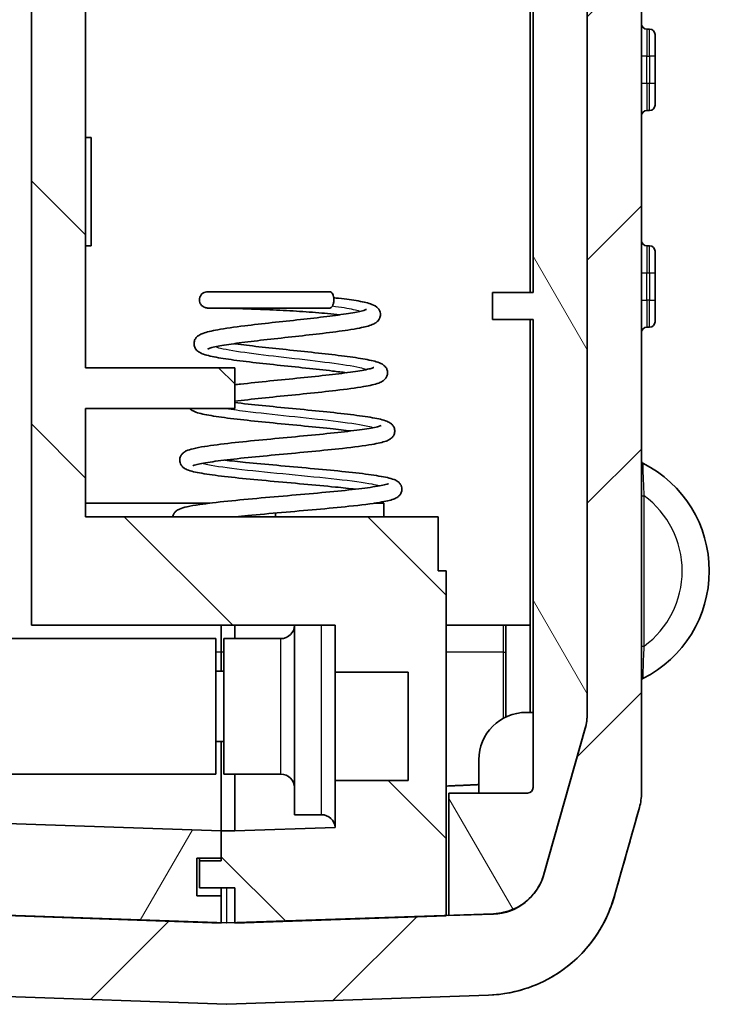
# Model space of a CAD drawing. Units: millimetres. Extents: x 0 to 5875, y 0 to 562.
# Drawn here: x 1304 to 1330, y 248 to 285 of the extents above; entities that cross this region are included whole.
import ezdxf

# ---------------------------------------------------------------- set-up
doc = ezdxf.new("R2010")
doc.units = ezdxf.units.MM
doc.header["$LTSCALE"] = 2
for name, color, linetype, lineweight in [('Hatch (ISO)', 1, 'Continuous', 18), ('Visible (ISO)', 7, 'Continuous', 35), ('Visible Narrow (ISO)', 7, 'Continuous', 25)]:
    doc.layers.add(name, color=color, linetype=linetype, lineweight=lineweight)

msp = doc.modelspace()

# ---------------------------------------------------------------- hatches: boundary and pattern name
at = {"layer": 'Hatch (ISO)'}
h = msp.add_hatch(dxfattribs=at)
h.set_pattern_fill('ANSI31', color=256, scale=50.8, style=0)
h.set_pattern_definition([(45, (773, -16), (-4.49013, 4.49013), [])])
edge = h.paths.add_edge_path()
edge.add_spline(control_points=[(1290.0959, 408.1555), (1290.0959, 408.2474), (1290.1023, 408.3392), (1290.1275, 408.5212), (1290.1464, 408.6112), (1290.1714, 408.6996)], knot_values=[-0.0551278, -0.0551278, -0.0551278, -0.0551278, -0.0275639, -0.0275639, 0, 0, 0, 0], degree=3, periodic=0)
edge.add_line((1290.1714, 408.6996), (1291.6979, 414.0988))
edge.add_spline(control_points=[(1291.6979, 414.0988), (1291.7416, 414.2535), (1291.8038, 414.4023), (1291.9624, 414.6818), (1292.0583, 414.8115), (1292.3476, 415.1176), (1292.5617, 415.2701), (1293.0363, 415.4846), (1293.2923, 415.5444), (1293.5526, 415.5535)], knot_values=[-0.2526785, -0.2526785, -0.2526785, -0.2526785, -0.2044681, -0.2044681, -0.1562578, -0.1562578, -0.0781289, -0.0781289, 0, 0, 0, 0], degree=3, periodic=0)
edge.add_line((1293.5526, 415.5535), (1294.0959, 415.5725))
edge.add_line((1294.0959, 415.5725), (1294.3959, 415.583))
edge.add_line((1294.3959, 415.583), (1294.3959, 418.4812))
edge.add_ellipse((1294.2959, 418.4812), major_axis=(0.1, 0), ratio=1, start_angle=0, end_angle=92)
edge.add_line((1294.2925, 418.5812), (1292.7395, 418.5269))
edge.add_spline(control_points=[(1292.7395, 418.5269), (1292.3379, 418.5129), (1291.9396, 418.4506), (1291.1664, 418.2319), (1290.7944, 418.0763), (1289.8789, 417.5564), (1289.3809, 417.1274), (1288.5775, 416.1027), (1288.2797, 415.5168), (1288.1025, 414.8903)], knot_values=[-0.6316963, -0.6316963, -0.6316963, -0.6316963, -0.5111704, -0.5111704, -0.3906445, -0.3906445, -0.1953222, -0.1953222, 0, 0, 0, 0], degree=3, periodic=0)
edge.add_line((1288.1025, 414.8903), (1287.1714, 411.5967))
edge.add_spline(control_points=[(1287.1714, 411.5967), (1287.1464, 411.5083), (1287.1275, 411.4183), (1287.1023, 411.2362), (1287.0959, 411.1445), (1287.0959, 411.0526)], knot_values=[-0.0551278, -0.0551278, -0.0551278, -0.0551278, -0.0275639, -0.0275639, 0, 0, 0, 0], degree=3, periodic=0)
edge.add_line((1287.0959, 411.0526), (1287.0959, 410.3566))
edge.add_ellipse((1288.0959, 410.3566), major_axis=(-1, 0), ratio=1, start_angle=0, end_angle=45)
edge.add_line((1287.3888, 409.6495), (1289.0667, 407.9717))
edge.add_ellipse((1289.1374, 408.0424), major_axis=(-0.0707, -0.0707), ratio=1, start_angle=0, end_angle=45)
edge.add_line((1289.1374, 407.9424), (1290.0959, 407.9424))
edge.add_line((1290.0959, 407.9424), (1290.0959, 408.1555))
edge = h.paths.add_edge_path()
edge.add_spline(control_points=[(1321.4524, 248.5296), (1321.8539, 248.5436), (1322.2523, 248.606), (1323.0255, 248.8247), (1323.3975, 248.9803), (1324.313, 249.5001), (1324.811, 249.9291), (1325.6144, 250.9539), (1325.9122, 251.5398), (1326.0893, 252.1663)], knot_values=[-0.6316963, -0.6316963, -0.6316963, -0.6316963, -0.5111704, -0.5111704, -0.3906445, -0.3906445, -0.1953222, -0.1953222, 0, 0, 0, 0], degree=3, periodic=0)
edge.add_line((1326.0893, 252.1663), (1327.0205, 255.4599))
edge.add_spline(control_points=[(1327.0205, 255.4599), (1327.0455, 255.5483), (1327.0644, 255.6383), (1327.0896, 255.8203), (1327.0959, 255.9121), (1327.0959, 256.004)], knot_values=[-0.0551278, -0.0551278, -0.0551278, -0.0551278, -0.0275639, -0.0275639, 0, 0, 0, 0], degree=3, periodic=0)
edge.add_line((1327.0959, 256.004), (1327.0959, 411.3808))
edge.add_spline(control_points=[(1327.0959, 411.3808), (1327.0959, 411.4727), (1327.0896, 411.5645), (1327.0644, 411.7465), (1327.0455, 411.8365), (1327.0205, 411.925)], knot_values=[-0.0551278, -0.0551278, -0.0551278, -0.0551278, -0.0275639, -0.0275639, 0, 0, 0, 0], degree=3, periodic=0)
edge.add_line((1327.0205, 411.925), (1326.0893, 415.2185))
edge.add_spline(control_points=[(1326.0893, 415.2185), (1325.98, 415.6051), (1325.8245, 415.9772), (1325.4279, 416.6759), (1325.1882, 417.0001), (1324.4651, 417.7654), (1323.9298, 418.1468), (1322.7577, 418.6763), (1322.1345, 418.8251), (1321.5004, 418.8533)], knot_values=[-0.6316963, -0.6316963, -0.6316963, -0.6316963, -0.5111704, -0.5111704, -0.3906445, -0.3906445, -0.1953222, -0.1953222, -0.0048009, -0.0048009, -0.0048009, -0.0048009], degree=3, periodic=0)
edge.add_spline(control_points=[(1321.5004, 418.8533), (1321.4929, 418.8536), (1321.4855, 418.8531), (1321.4708, 418.8505), (1321.4636, 418.8483), (1321.4448, 418.8403), (1321.4339, 418.8329), (1321.4156, 418.8144), (1321.4084, 418.8034), (1321.3985, 418.7793), (1321.3959, 418.7664), (1321.3959, 418.7534)], knot_values=[-0.0161945, -0.0161945, -0.0161945, -0.0161945, -0.0139569, -0.0139569, -0.0117193, -0.0117193, -0.0078129, -0.0078129, -0.0039064, -0.0039064, 0, 0, 0, 0], degree=3, periodic=0)
edge.add_line((1321.3959, 418.7534), (1321.3959, 415.8553))
edge.add_line((1321.3959, 415.8553), (1321.6393, 415.8469))
edge.add_spline(control_points=[(1321.6393, 415.8469), (1321.7999, 415.8412), (1321.9592, 415.8163), (1322.2685, 415.7288), (1322.4173, 415.6666), (1322.7835, 415.4587), (1322.9827, 415.2871), (1323.3041, 414.8772), (1323.4232, 414.6428), (1323.494, 414.3922)], knot_values=[-0.2526785, -0.2526785, -0.2526785, -0.2526785, -0.2044681, -0.2044681, -0.1562578, -0.1562578, -0.0781289, -0.0781289, 0, 0, 0, 0], degree=3, periodic=0)
edge.add_line((1323.494, 414.3922), (1325.0205, 408.993))
edge.add_spline(control_points=[(1325.0205, 408.993), (1325.0455, 408.9046), (1325.0644, 408.8145), (1325.0896, 408.6325), (1325.0959, 408.5407), (1325.0959, 408.4489)], knot_values=[-0.0551278, -0.0551278, -0.0551278, -0.0551278, -0.0275639, -0.0275639, 0, 0, 0, 0], degree=3, periodic=0)
edge.add_line((1325.0959, 408.4489), (1325.0959, 258.936))
edge.add_spline(control_points=[(1325.0959, 258.936), (1325.0959, 258.8441), (1325.0896, 258.7523), (1325.0644, 258.5703), (1325.0455, 258.4803), (1325.0205, 258.3919)], knot_values=[-0.0551278, -0.0551278, -0.0551278, -0.0551278, -0.0275639, -0.0275639, 0, 0, 0, 0], degree=3, periodic=0)
edge.add_line((1325.0205, 258.3919), (1323.494, 252.9926))
edge.add_spline(control_points=[(1323.494, 252.9926), (1323.4503, 252.838), (1323.3881, 252.6892), (1323.2295, 252.4097), (1323.1336, 252.28), (1322.8443, 251.9739), (1322.6302, 251.8213), (1322.1556, 251.6069), (1321.8995, 251.5471), (1321.6393, 251.538)], knot_values=[-0.2526785, -0.2526785, -0.2526785, -0.2526785, -0.2044681, -0.2044681, -0.1562578, -0.1562578, -0.0781289, -0.0781289, 0, 0, 0, 0], degree=3, periodic=0)
edge.add_line((1321.6393, 251.538), (1311.7994, 251.1944))
edge.add_ellipse((1311.7959, 251.2943), major_axis=(0, -0.1), ratio=1, start_angle=358, end_angle=362, ccw=False)
edge.add_line((1311.7925, 251.1944), (1293.5526, 251.8313))
edge.add_spline(control_points=[(1293.5526, 251.8313), (1293.392, 251.8369), (1293.2327, 251.8619), (1292.9234, 251.9494), (1292.7746, 252.0116), (1292.4084, 252.2195), (1292.2092, 252.3911), (1291.8878, 252.801), (1291.7687, 253.0354), (1291.6979, 253.286)], knot_values=[-0.2526785, -0.2526785, -0.2526785, -0.2526785, -0.2044681, -0.2044681, -0.1562578, -0.1562578, -0.0781289, -0.0781289, 0, 0, 0, 0], degree=3, periodic=0)
edge.add_line((1291.6979, 253.286), (1290.1714, 258.6852))
edge.add_spline(control_points=[(1290.1714, 258.6852), (1290.1464, 258.7736), (1290.1275, 258.8636), (1290.1023, 259.0457), (1290.0959, 259.1374), (1290.0959, 259.2293)], knot_values=[-0.0551278, -0.0551278, -0.0551278, -0.0551278, -0.0275639, -0.0275639, 0, 0, 0, 0], degree=3, periodic=0)
edge.add_line((1290.0959, 259.2293), (1290.0959, 259.4424))
edge.add_line((1290.0959, 259.4424), (1289.1374, 259.4424))
edge.add_ellipse((1289.1374, 259.3424), major_axis=(-0.0383, 0.0924), ratio=1, start_angle=337.5, end_angle=382.5)
edge.add_line((1289.0667, 259.4131), (1287.3888, 257.7353))
edge.add_ellipse((1288.0959, 257.0282), major_axis=(-0.9239, 0.3827), ratio=1, start_angle=337.5, end_angle=382.5)
edge.add_line((1287.0959, 257.0282), (1287.0959, 256.3322))
edge.add_spline(control_points=[(1287.0959, 256.3322), (1287.0959, 256.2404), (1287.1023, 256.1486), (1287.1275, 255.9666), (1287.1464, 255.8765), (1287.1714, 255.7881)], knot_values=[-0.0551278, -0.0551278, -0.0551278, -0.0551278, -0.0275639, -0.0275639, 0, 0, 0, 0], degree=3, periodic=0)
edge.add_line((1287.1714, 255.7881), (1288.1025, 252.4946))
edge.add_spline(control_points=[(1288.1025, 252.4946), (1288.2118, 252.108), (1288.3673, 251.7359), (1288.764, 251.0372), (1289.0037, 250.7129), (1289.7268, 249.9477), (1290.2621, 249.5663), (1291.4488, 249.0302), (1292.0888, 248.8806), (1292.7395, 248.8579)], knot_values=[-0.6316963, -0.6316963, -0.6316963, -0.6316963, -0.5111704, -0.5111704, -0.3906445, -0.3906445, -0.1953222, -0.1953222, 0, 0, 0, 0], degree=3, periodic=0)
edge.add_line((1292.7395, 248.8579), (1311.7925, 248.1925))
edge.add_ellipse((1311.7959, 248.2925), major_axis=(0, -0.1), ratio=1, start_angle=358, end_angle=362)
edge.add_line((1311.7994, 248.1925), (1321.4524, 248.5296))
h = msp.add_hatch(dxfattribs=at)
h.set_pattern_fill('ANSI31', color=256, scale=50.8, angle=90.00021, style=0)
h.set_pattern_definition([(135.0002, (773, -16), (-4.49011, -4.490145), [])])
h.paths.add_polyline_path([(1310.7959, 252.4924), (1312.0959, 252.4924), (1312.0959, 251.2047), (1312.0959, 251.1924), (1319.8959, 251.4648), (1319.8959, 251.4771), (1319.8959, 264.1924), (1319.5959, 264.1924), (1319.5959, 266.1924), (1306.5959, 266.1924), (1306.5959, 270.1924), (1312.0959, 270.1924), (1312.0959, 271.6924), (1306.5959, 271.6924), (1306.5959, 312.1924), (1312.0959, 312.1924), (1312.0959, 313.6924), (1306.5959, 313.6924), (1306.5959, 317.6924), (1313.5959, 317.6924), (1313.5959, 318.6924), (1310.5959, 318.6924), (1310.5959, 319.6924), (1312.0959, 319.6924), (1318.4959, 319.6924), (1318.4959, 321.6924), (1304.5959, 321.6924), (1304.5959, 262.1924), (1315.7959, 262.1924), (1315.7959, 260.457), (1318.4959, 260.457), (1318.4959, 256.457), (1315.7959, 256.457), (1315.7959, 254.7216), (1312.0959, 254.5924), (1311.5959, 254.5924), (1311.5959, 253.5924), (1311.5959, 253.4924), (1310.7959, 253.4924)])
edge = h.paths.add_edge_path()
edge.add_ellipse((1323.0959, 408.4612), major_axis=(1.9811, 0.2747), ratio=1, start_angle=352.10664, end_angle=367.89336)
edge.add_line((1325.0205, 409.0053), (1323.494, 414.4045))
edge.add_ellipse((1321.5695, 413.8604), major_axis=(1.2343, 1.5737), ratio=1, start_angle=323.89336, end_angle=396.10664)
edge.add_line((1321.6393, 415.8592), (1321.5959, 415.8607))
edge.add_line((1321.5959, 415.8607), (1321.5959, 414.1924))
edge.add_line((1321.5959, 414.1924), (1322.6959, 414.1924))
edge.add_line((1322.6959, 414.1924), (1322.6959, 412.5924))
edge.add_line((1322.6959, 412.5924), (1321.5959, 412.5924))
edge.add_line((1321.5959, 412.5924), (1321.5959, 411.0607))
edge.add_line((1321.5959, 411.0607), (1321.9994, 411.0466))
edge.add_ellipse((1321.9959, 410.9466), major_axis=(0.0719, 0.0695), ratio=1, start_angle=316, end_angle=404, ccw=False)
edge.add_line((1322.0959, 410.9466), (1322.0959, 327.1924))
edge.add_line((1322.0959, 327.1924), (1323.3959, 327.1924))
edge.add_line((1323.3959, 327.1924), (1323.3959, 323.6924))
edge.add_line((1323.3959, 323.6924), (1322.0959, 323.6924))
edge.add_line((1322.0959, 323.6924), (1322.5577, 321.6924))
edge.add_line((1322.5577, 321.6924), (1325.0959, 321.6924))
edge.add_line((1325.0959, 321.6924), (1325.0959, 376.1924))
edge.add_line((1325.0959, 376.1924), (1324.7959, 376.1924))
edge.add_line((1324.7959, 376.1924), (1324.7959, 396.1924))
edge.add_line((1324.7959, 396.1924), (1325.0959, 396.1924))
edge.add_line((1325.0959, 396.1924), (1325.0959, 408.4612))
h = msp.add_hatch(dxfattribs=at)
h.set_pattern_fill('ANSI31', color=256, scale=50.8, angle=14.99998, style=0)
h.set_pattern_definition([(60, (773, -16), (-5.49926, 3.175), [])])
edge = h.paths.add_edge_path()
edge.add_ellipse((1292.0959, 408.1643), major_axis=(-1.9811, 0.2747), ratio=1, start_angle=352.10664, end_angle=367.89336)
edge.add_line((1290.0959, 408.1643), (1290.0959, 407.1924))
edge.add_line((1290.0959, 407.1924), (1290.5959, 407.1924))
edge.add_line((1290.5959, 407.1924), (1290.5959, 260.1924))
edge.add_line((1290.5959, 260.1924), (1290.0959, 260.1924))
edge.add_line((1290.0959, 260.1924), (1290.0959, 259.2205))
edge.add_ellipse((1292.0959, 259.2205), major_axis=(-1.9811, -0.2747), ratio=1, start_angle=352.10664, end_angle=367.89336)
edge.add_line((1290.1714, 258.6764), (1291.6979, 253.2772))
edge.add_ellipse((1293.6224, 253.8213), major_axis=(-1.2343, -1.5737), ratio=1, start_angle=323.89336, end_angle=396.10664)
edge.add_line((1293.5526, 251.8225), (1311.5959, 251.1924))
edge.add_line((1311.5959, 251.1924), (1311.5959, 252.1924))
edge.add_line((1311.5959, 252.1924), (1310.6959, 252.1924))
edge.add_line((1310.6959, 252.1924), (1310.6959, 253.5924))
edge.add_line((1310.6959, 253.5924), (1311.5959, 253.5924))
edge.add_line((1311.5959, 253.5924), (1311.5959, 254.5924))
edge.add_line((1311.5959, 254.5924), (1293.1925, 255.2351))
edge.add_ellipse((1293.1959, 255.335), major_axis=(-0.0719, -0.0695), ratio=1, start_angle=316, end_angle=404, ccw=False)
edge.add_line((1293.0959, 255.335), (1293.0959, 410.6498))
edge.add_ellipse((1293.1959, 410.6498), major_axis=(-0.0719, 0.0695), ratio=1, start_angle=316, end_angle=404, ccw=False)
edge.add_line((1293.1925, 410.7498), (1294.0959, 410.7813))
edge.add_line((1294.0959, 410.7813), (1294.0959, 412.5924))
edge.add_line((1294.0959, 412.5924), (1292.9959, 412.5924))
edge.add_line((1292.9959, 412.5924), (1292.9959, 414.1924))
edge.add_line((1292.9959, 414.1924), (1294.0959, 414.1924))
edge.add_line((1294.0959, 414.1924), (1294.0959, 415.5813))
edge.add_line((1294.0959, 415.5813), (1293.5526, 415.5623))
edge.add_ellipse((1293.6224, 413.5635), major_axis=(-1.2343, 1.5737), ratio=1, start_angle=323.89336, end_angle=396.10664)
edge.add_line((1291.6979, 414.1077), (1290.1714, 408.7084))
h = msp.add_hatch(dxfattribs=at)
h.set_pattern_fill('ANSI31', color=256, scale=50.8, angle=75.00018, style=0)
h.set_pattern_definition([(120.0002, (773, -16), (-5.49925, -3.175017), [])])
edge = h.paths.add_edge_path()
edge.add_line((1319.9959, 255.9924), (1319.9959, 251.4683))
edge.add_line((1319.9959, 251.4683), (1321.6393, 251.5257))
edge.add_ellipse((1321.5695, 253.5245), major_axis=(1.2343, -1.5737), ratio=1, start_angle=323.89336, end_angle=396.10664)
edge.add_line((1323.494, 252.9803), (1325.0205, 258.3796))
edge.add_ellipse((1323.0959, 258.9237), major_axis=(1.9811, -0.2747), ratio=1, start_angle=352.10664, end_angle=367.89336)
edge.add_line((1325.0959, 258.9237), (1325.0959, 302.5924))
edge.add_ellipse((1359.7459, 309.5924), major_axis=(-35.35, 0), ratio=1, start_angle=6.22614, end_angle=11.42119, ccw=False)
edge.add_line((1324.6045, 305.7586), (1324.9959, 305.7586))
edge.add_line((1324.9959, 305.7586), (1324.9959, 308.5924))
edge.add_line((1324.9959, 308.5924), (1324.4101, 308.5924))
edge.add_ellipse((1359.7459, 309.5924), major_axis=(-35.35, 0), ratio=1, start_angle=0, end_angle=1.62103, ccw=False)
edge.add_line((1324.3959, 309.5924), (1324.9959, 309.5924))
edge.add_line((1324.9959, 309.5924), (1324.9959, 310.5924))
edge.add_line((1324.9959, 310.5924), (1324.4101, 310.5924))
edge.add_ellipse((1359.7459, 309.5924), major_axis=(-35.35, 0), ratio=1, start_angle=356.75664, end_angle=358.37897, ccw=False)
edge.add_line((1324.4526, 311.5924), (1324.9959, 311.5924))
edge.add_line((1324.9959, 311.5924), (1324.9959, 312.5924))
edge.add_line((1324.9959, 312.5924), (1324.5235, 312.5924))
edge.add_ellipse((1359.7459, 309.5924), major_axis=(-35.35, 0), ratio=1, start_angle=348.57881, end_angle=355.1317, ccw=False)
edge.add_line((1325.0959, 316.5924), (1325.0959, 320.9924))
edge.add_line((1325.0959, 320.9924), (1324.5959, 320.9924))
edge.add_line((1324.5959, 320.9924), (1324.5959, 321.5924))
edge.add_line((1324.5959, 321.5924), (1321.9959, 321.5924))
edge.add_line((1321.9959, 321.5924), (1321.9959, 323.6924))
edge.add_line((1321.9959, 323.6924), (1323.1959, 323.6924))
edge.add_line((1323.1959, 323.6924), (1323.1959, 324.8596))
edge.add_ellipse((1322.9959, 324.8596), major_axis=(0.1848, 0.0765), ratio=1, start_angle=337.5, end_angle=382.5)
edge.add_line((1323.1374, 325.001), (1321.4459, 326.6924))
edge.add_line((1321.4459, 326.6924), (1320.3959, 326.6924))
edge.add_line((1320.3959, 326.6924), (1320.3959, 319.0924))
edge.add_ellipse((1321.3959, 319.0924), major_axis=(-0.7071, -0.7071), ratio=1, start_angle=315, end_angle=405)
edge.add_line((1321.3959, 318.0924), (1322.5959, 318.0924))
edge.add_ellipse((1322.5959, 317.5924), major_axis=(0.3536, 0.3536), ratio=1, start_angle=315, end_angle=405, ccw=False)
edge.add_line((1323.0959, 317.5924), (1323.0959, 307.4683))
edge.add_line((1323.0959, 307.4683), (1321.5959, 307.4683))
edge.add_line((1321.5959, 307.4683), (1321.5959, 306.4683))
edge.add_line((1321.5959, 306.4683), (1323.0959, 306.4683))
edge.add_line((1323.0959, 306.4683), (1323.0959, 274.4683))
edge.add_line((1323.0959, 274.4683), (1321.5959, 274.4683))
edge.add_line((1321.5959, 274.4683), (1321.5959, 273.4683))
edge.add_line((1321.5959, 273.4683), (1323.0959, 273.4683))
edge.add_line((1323.0959, 273.4683), (1323.0959, 256.1924))
edge.add_ellipse((1322.8959, 256.1924), major_axis=(0.1414, -0.1414), ratio=1, start_angle=315, end_angle=405, ccw=False)
edge.add_line((1322.8959, 255.9924), (1319.9959, 255.9924))

# ---------------------------------------------------------------- linework, layer by layer
at = {"layer": 'Visible (ISO)'}
for p, q in [((1327.0959, 256.004), (1327.0959, 411.3808)), ((1325.0959, 408.4489), (1325.0959, 258.936)), ((1304.5959, 321.6924), (1304.5959, 262.1924)), ((1306.5959, 271.6924), (1306.5959, 312.1924)), ((1322.9959, 274.4683), (1322.9959, 306.4683)), ((1323.0959, 306.4683), (1323.0959, 274.4683)), ((1325.0959, 258.9237), (1325.0959, 302.5924)), ((1327.3959, 284.1924), (1327.2959, 284.1924)), ((1327.5959, 283.9924), (1327.5959, 283.1924)), ((1327.5959, 282.1924), (1327.5959, 283.1924)), ((1327.5959, 282.1924), (1327.5959, 281.3924)), ((1327.2959, 281.1924), (1327.3959, 281.1924)), ((1306.5959, 280.1924), (1306.7959, 280.1924)), ((1306.7959, 280.1924), (1306.7959, 276.1924)), ((1306.5959, 276.1924), (1306.7959, 276.1924)), ((1327.3959, 276.1924), (1327.2959, 276.1924)), ((1327.5959, 275.9924), (1327.5959, 275.1924)), ((1327.5959, 274.1924), (1327.5959, 275.1924)), ((1323.0959, 274.4683), (1321.5959, 274.4683)), ((1321.5959, 274.4683), (1321.5959, 273.4683)), ((1327.5959, 274.1924), (1327.5959, 273.3924)), ((1321.5959, 273.4683), (1323.0959, 273.4683)), ((1322.9959, 262.1924), (1322.9959, 273.4683)), ((1323.0959, 273.4683), (1323.0959, 256.1924)), ((1327.2959, 273.1924), (1327.3959, 273.1924)), ((1312.0959, 271.6924), (1306.5959, 271.6924)), ((1312.0959, 270.1924), (1312.0959, 271.6924)), ((1306.5959, 266.1924), (1306.5959, 270.1924)), ((1306.5959, 270.1924), (1312.0959, 270.1924)), ((1306.5959, 266.6924), (1311.1738, 266.6924)), ((1317.2419, 266.6924), (1317.5959, 266.6924)), ((1317.5959, 266.1924), (1317.5959, 266.6924)), ((1319.5959, 266.1924), (1306.5959, 266.1924)), ((1313.5959, 266.1924), (1313.5959, 266.3289)), ((1319.5959, 264.1924), (1319.5959, 266.1924)), ((1319.8959, 264.1924), (1319.5959, 264.1924)), ((1319.8959, 251.4648), (1319.8959, 264.1924)), ((1304.5959, 262.1924), (1315.7959, 262.1924)), ((1311.5959, 262.1924), (1311.5959, 261.1924)), ((1311.5959, 262.1924), (1311.5959, 261.1884)), ((1312.0959, 261.6924), (1312.0959, 262.1924)), ((1314.2959, 255.1924), (1314.2959, 262.1924)), ((1315.7959, 262.1924), (1315.7959, 260.457)), ((1322.9959, 262.1924), (1319.8959, 262.1924)), ((1322.0959, 258.7994), (1322.0959, 262.1924)), ((1322.9959, 262.1924), (1322.9959, 258.9683)), ((1293.5959, 261.6924), (1311.3959, 261.6924)), ((1311.3959, 261.6924), (1311.3959, 256.6924)), ((1311.6959, 256.6924), (1311.6959, 261.6924)), ((1313.7959, 261.6924), (1311.6959, 261.6924)), ((1311.5959, 261.1924), (1311.5959, 260.4924)), ((1311.6959, 260.4924), (1311.3959, 260.4924)), ((1315.7959, 260.457), (1318.4959, 260.457)), ((1315.7959, 256.457), (1315.7959, 260.457)), ((1318.4959, 260.457), (1318.4959, 256.457)), ((1323.0959, 258.9683), (1322.8459, 258.9683)), ((1325.0205, 258.3919), (1323.494, 252.9926)), ((1323.494, 252.9803), (1325.0205, 258.3796)), ((1311.6959, 257.8924), (1311.3959, 257.8924)), ((1311.5959, 257.8924), (1311.5959, 254.5924)), ((1321.0959, 257.2183), (1321.0959, 255.9924)), ((1293.5959, 256.6924), (1311.3959, 256.6924)), ((1313.7959, 256.6924), (1311.6959, 256.6924)), ((1312.0959, 256.6924), (1312.0959, 254.5924)), ((1318.4959, 256.457), (1315.7959, 256.457)), ((1315.7959, 256.457), (1315.7959, 254.7216)), ((1319.9959, 255.9924), (1319.9959, 251.4683)), ((1322.8959, 255.9924), (1319.9959, 255.9924)), ((1311.5959, 254.5924), (1293.1925, 255.2351)), ((1315.2959, 255.1924), (1314.2959, 255.1924)), ((1326.0893, 252.1663), (1327.0205, 255.4599)), ((1312.0959, 254.5924), (1311.5959, 254.5924)), ((1311.5959, 254.5924), (1311.5959, 253.4924)), ((1311.5959, 253.5924), (1311.5959, 254.5924)), ((1315.7959, 254.7216), (1312.0959, 254.5924)), ((1310.6959, 252.1924), (1310.6959, 253.5924)), ((1310.6959, 253.5924), (1311.5959, 253.5924)), ((1310.7959, 253.5924), (1310.7959, 253.4924)), ((1311.5959, 253.4924), (1310.7959, 253.4924)), ((1310.7959, 253.4924), (1310.7959, 252.4924)), ((1310.7959, 252.4924), (1312.0959, 252.4924)), ((1311.5959, 252.4924), (1311.5959, 252.1924)), ((1312.0959, 252.4924), (1312.0959, 251.1924)), ((1311.5959, 252.1924), (1310.6959, 252.1924)), ((1311.5959, 251.1924), (1311.5959, 252.1924)), ((1311.7925, 251.1944), (1293.5526, 251.8313)), ((1293.5526, 251.8225), (1311.5959, 251.1924)), ((1321.6393, 251.538), (1311.7994, 251.1944)), ((1312.0959, 251.1924), (1319.8959, 251.4648)), ((1319.9959, 251.4683), (1321.6393, 251.5257)), ((1292.7395, 248.8579), (1311.7925, 248.1925)), ((1311.7994, 248.1925), (1321.4524, 248.5296))]:
    msp.add_line(p, q, dxfattribs=at)
for centre, radius, start, end in [((1327.2959, 284.3924), 0.2, 180, 270), ((1327.3959, 283.9924), 0.2, 0, 90), ((1327.3959, 281.3924), 0.2, 270, 0), ((1327.2959, 280.9924), 0.2, 90, 180), ((1327.2959, 276.3924), 0.2, 180, 270), ((1327.3959, 275.9924), 0.2, 0, 90), ((1327.3959, 273.3924), 0.2, 270, 0), ((1327.2959, 272.9924), 0.2, 90, 180), ((1327.1959, 268.2546), 0.1, 180, 243.22106), ((1325.1459, 264.1925), 4.45, 296.77894, 63.22106), ((1313.7959, 262.1924), 0.5, 270, 0), ((1327.1959, 260.1305), 0.1, 116.77894, 180), ((1322.8459, 257.2183), 1.75, 90, 180), ((1323.0959, 258.9237), 2, 344.21328, 0), ((1313.7959, 256.1924), 0.5, 0, 90), ((1322.8959, 256.1924), 0.2, 270, 0), ((1325.0959, 256.0039), 2, 344.22264, 0), ((1315.2959, 254.6924), 0.5, 3.34535, 90), ((1321.5695, 253.5245), 2, 272, 344.21328), ((1311.7959, 251.2943), 0.1, 268, 272), ((1311.7959, 248.2925), 0.1, 268, 272)]:
    msp.add_arc(centre, radius, start, end, dxfattribs=at)
for points, knots in [([(1315.9674, 273.6474), (1315.8267, 273.6636), (1315.6756, 273.6792), (1315.2356, 273.7202), (1314.9249, 273.7444), (1314.2883, 273.7871), (1313.9536, 273.8061), (1313.3119, 273.8377), (1312.9963, 273.8508), (1312.417, 273.8716), (1312.1473, 273.8794), (1311.6958, 273.8905), (1311.5072, 273.894), (1311.233, 273.8978), (1311.1426, 273.8984), (1311.1003, 273.8986), (1311.0959, 273.8986), (1311.0903, 273.8986), (1311.0887, 273.8986), (1311.0869, 273.8986), (1311.0867, 273.8986), (1311.0851, 273.8986), (1311.0847, 273.8986), (1311.0825, 273.8987), (1311.0817, 273.8987), (1311.08, 273.8987), (1311.0794, 273.8987), (1311.0775, 273.8988), (1311.0761, 273.8988), (1311.0731, 273.899), (1311.0716, 273.899), (1311.0667, 273.8993), (1311.0634, 273.8996), (1311.0513, 273.9007), (1311.0426, 273.9019), (1311.0102, 273.908), (1310.9869, 273.9156), (1310.9367, 273.939), (1310.9102, 273.9569), (1310.8623, 274.0006), (1310.8409, 274.0277), (1310.8095, 274.0861), (1310.7991, 274.1179), (1310.789, 274.1814), (1310.7889, 274.2137), (1310.7986, 274.2785), (1310.8094, 274.3116), (1310.8406, 274.369), (1310.8605, 274.3945), (1310.9071, 274.4383), (1310.9345, 274.457), (1310.9944, 274.4852), (1311.028, 274.4944), (1311.065, 274.4977), (1311.0685, 274.498), (1311.0739, 274.4983), (1311.0758, 274.4984), (1311.0786, 274.4984), (1311.0797, 274.4985), (1311.0816, 274.4985), (1311.0825, 274.4985), (1311.0837, 274.4986), (1311.0842, 274.4986), (1311.0852, 274.4986), (1311.0855, 274.4986), (1311.0866, 274.4986), (1311.0869, 274.4986), (1311.0883, 274.4986), (1311.089, 274.4986), (1311.0931, 274.4986), (1311.0984, 274.4986), (1311.1299, 274.4986), (1311.1759, 274.4986), (1311.3472, 274.4986), (1311.506, 274.4986), (1311.9078, 274.4986), (1312.1559, 274.4986), (1312.6992, 274.4986), (1313.0004, 274.4986), (1313.6253, 274.4986), (1313.9576, 274.4986), (1314.6128, 274.4986), (1314.9438, 274.4986), (1315.3693, 274.4986), (1315.4866, 274.4986), (1315.5994, 274.4986)], [10.8363415, 10.8363415, 10.8363415, 10.8363415, 10.8903783, 10.8903783, 10.9866705, 10.9866705, 11.0846211, 11.0846211, 11.1818289, 11.1818289, 11.280556, 11.280556, 11.3781223, 11.3781223, 11.4756364, 11.4756364, 11.4908684, 11.4908684, 11.5022905, 11.5022905, 11.5065734, 11.5065734, 11.5081843, 11.5081843, 11.5087236, 11.5087236, 11.5089754, 11.5089754, 11.5094528, 11.5094528, 11.5099278, 11.5099278, 11.5109285, 11.5109285, 11.5135809, 11.5135809, 11.5208163, 11.5208163, 11.5301852, 11.5301852, 11.5402753, 11.5402753, 11.5500511, 11.5500511, 11.5595439, 11.5595439, 11.5696861, 11.5696861, 11.5791508, 11.5791508, 11.5888745, 11.5888745, 11.5989882, 11.5989882, 11.6000507, 11.6000507, 11.6006457, 11.6006457, 11.6010135, 11.6010135, 11.6014928, 11.6014928, 11.6019653, 11.6019653, 11.6028166, 11.6028166, 11.6051497, 11.6051497, 11.6121431, 11.6121431, 11.6331342, 11.6331342, 11.6964059, 11.6964059, 11.7964659, 11.7964659, 11.8955668, 11.8955668, 11.9920547, 11.9920547, 12.0897511, 12.0897511, 12.1889592, 12.1889592, 12.2280578, 12.2280578, 12.2280578, 12.2280578]), ([(1315.5996, 273.8986), (1315.6138, 273.8986), (1315.6295, 273.9025), (1315.6638, 273.926), (1315.6805, 273.9449), (1315.71, 273.9948), (1315.7229, 274.026), (1315.7374, 274.0827), (1315.7415, 274.105), (1315.747, 274.1513), (1315.7483, 274.175), (1315.7483, 274.1987), (1315.7483, 274.2378), (1315.7447, 274.2778), (1315.7289, 274.3537), (1315.7175, 274.384), (1315.6926, 274.435), (1315.6759, 274.4586), (1315.6397, 274.4899), (1315.621, 274.4981), (1315.6007, 274.4986), (1315.6001, 274.4986), (1315.5994, 274.4986)], [0.15376674, 0.15376674, 0.15376674, 0.15376674, 0.16544897, 0.16544897, 0.17767014, 0.17767014, 0.19008212, 0.19008212, 0.19725639, 0.19725639, 0.20435755, 0.20435755, 0.20435755, 0.21609281, 0.21609281, 0.2281913, 0.2281913, 0.24316921, 0.24316921, 0.25717531, 0.25717531, 0.25761973, 0.25761973, 0.25761973, 0.25761973]), ([(1315.7436, 274.2748), (1315.8063, 274.2685), (1315.8675, 274.2621), (1316.2017, 274.2256), (1316.4474, 274.1928), (1316.8613, 274.1208), (1317.0239, 274.0838), (1317.2345, 274.0006), (1317.3143, 273.9675), (1317.4099, 273.849), (1317.428, 273.8203), (1317.4529, 273.7598), (1317.4613, 273.7288), (1317.4706, 273.6469), (1317.4649, 273.5946), (1317.4372, 273.5087), (1317.4167, 273.4735), (1317.3642, 273.4063), (1317.3317, 273.3787), (1317.2544, 273.3241), (1317.2102, 273.3031), (1317.0405, 273.2336), (1316.8911, 273.1969), (1316.5695, 273.1336), (1316.4241, 273.1089), (1315.995, 273.0433), (1315.677, 273.0019), (1315.0192, 272.9234), (1314.6746, 272.8851), (1313.9843, 272.8095), (1313.6297, 272.7713), (1312.9649, 272.6967), (1312.645, 272.6593), (1312.0808, 272.5862), (1311.8276, 272.5495), (1311.4216, 272.4788), (1311.2614, 272.4426), (1311.1334, 272.4018), (1311.1074, 272.3904), (1311.0998, 272.3865), (1311.0993, 272.3862), (1311.0993, 272.3862)], [1.3622474, 1.3622474, 1.3622474, 1.3622474, 1.3842299, 1.3842299, 1.4856743, 1.4856743, 1.5924556, 1.5924556, 1.6568016, 1.6568016, 1.673657, 1.673657, 1.6874704, 1.6874704, 1.7081046, 1.7081046, 1.7277675, 1.7277675, 1.7529653, 1.7529653, 1.7914957, 1.7914957, 1.8930847, 1.8930847, 1.9595726, 1.9595726, 2.0713354, 2.0713354, 2.1757273, 2.1757273, 2.2802901, 2.2802901, 2.3830753, 2.3830753, 2.4847914, 2.4847914, 2.5853465, 2.5853465, 2.6284165, 2.6284165, 2.6352896, 2.6352896, 2.6352896, 2.6352896]), ([(1316.2102, 271.5079), (1316.0528, 271.5293), (1315.8822, 271.5507), (1315.3984, 271.6083), (1315.0612, 271.6452), (1314.3697, 271.7186), (1314.0057, 271.7562), (1313.3039, 271.8304), (1312.9571, 271.868), (1312.3166, 271.9434), (1312.0168, 271.9821), (1311.5076, 272.0592), (1311.2922, 272.0982), (1311.0384, 272.1616), (1310.9634, 272.1839), (1310.8482, 272.2306), (1310.8039, 272.2515), (1310.726, 272.3066), (1310.6932, 272.3345), (1310.6417, 272.4017), (1310.6221, 272.4358), (1310.6004, 272.5031), (1310.5947, 272.5327), (1310.5903, 272.6123), (1310.5991, 272.6636), (1310.6305, 272.7446), (1310.6519, 272.7775), (1310.7069, 272.8422), (1310.7408, 272.8686), (1310.8222, 272.9217), (1310.8693, 272.9424), (1311.0594, 273.0142), (1311.2376, 273.0543), (1311.7386, 273.1444), (1312.0806, 273.1926), (1312.7744, 273.279), (1313.1215, 273.3184), (1313.8171, 273.3952), (1314.1749, 273.4337), (1314.8541, 273.5088), (1315.1852, 273.5465), (1315.7838, 273.6209), (1316.0588, 273.6586), (1316.507, 273.7309), (1316.6906, 273.7672), (1316.8649, 273.8138), (1316.9072, 273.8277), (1316.9488, 273.8443), (1316.9581, 273.8493), (1316.9581, 273.8493)], [8.7960563, 8.7960563, 8.7960563, 8.7960563, 8.8580981, 8.8580981, 8.9634933, 8.9634933, 9.0704715, 9.0704715, 9.1772537, 9.1772537, 9.286261, 9.286261, 9.3953341, 9.3953341, 9.4533409, 9.4533409, 9.4929116, 9.4929116, 9.5184474, 9.5184474, 9.5375552, 9.5375552, 9.5501195, 9.5501195, 9.5707908, 9.5707908, 9.5902142, 9.5902142, 9.6169653, 9.6169653, 9.6590104, 9.6590104, 9.7740139, 9.7740139, 9.9062089, 9.9062089, 10.0143434, 10.0143434, 10.1193946, 10.1193946, 10.2219806, 10.2219806, 10.3242193, 10.3242193, 10.4227622, 10.4227622, 10.466975, 10.466975, 10.4952198, 10.4952198, 10.4952198, 10.4952198]), ([(1315.5996, 273.8986), (1315.3145, 273.8986), (1314.9984, 273.8986), (1314.3548, 273.8986), (1314.0192, 273.8986), (1313.3757, 273.8986), (1313.0589, 273.8986), (1312.4708, 273.8986), (1312.1938, 273.8986), (1311.7335, 273.8986), (1311.5429, 273.8986), (1311.2582, 273.8986), (1311.1604, 273.8986), (1311.1047, 273.8986), (1311.0967, 273.8986), (1311.0908, 273.8986), (1311.0896, 273.8986), (1311.0893, 273.8986), (1311.0893, 273.8986), (1311.0893, 273.8986)], [0, 0, 0, 0, 0.09876312, 0.09876312, 0.19678763, 0.19678763, 0.29360524, 0.29360524, 0.39311586, 0.39311586, 0.48975669, 0.48975669, 0.58690829, 0.58690829, 0.61151044, 0.61151044, 0.62073008, 0.62073008, 0.62189585, 0.62189585, 0.62189585, 0.62189585]), ([(1312.0669, 272.5828), (1312.0838, 272.5805), (1312.1008, 272.5781), (1312.3764, 272.5405), (1312.6736, 272.5047), (1313.3066, 272.4334), (1313.6507, 272.3969), (1314.3485, 272.3237), (1314.7109, 272.2861), (1315.3974, 272.2119), (1315.7301, 272.1742), (1316.3252, 272.0994), (1316.5945, 272.0613), (1317.0483, 271.9834), (1317.2294, 271.9445), (1317.449, 271.8699), (1317.518, 271.8451), (1317.6222, 271.7592), (1317.6488, 271.7327), (1317.6905, 271.6722), (1317.7065, 271.6409), (1317.7249, 271.5787), (1317.7298, 271.5505), (1317.7331, 271.4727), (1317.7237, 271.4222), (1317.6918, 271.3419), (1317.6699, 271.3092), (1317.6144, 271.2449), (1317.5805, 271.2191), (1317.4996, 271.1673), (1317.4532, 271.1473), (1317.2626, 271.0768), (1317.0822, 271.0375), (1316.5699, 270.9488), (1316.2166, 270.9013), (1315.493, 270.8161), (1315.1276, 270.7772), (1314.3878, 270.7011), (1314.0036, 270.663), (1313.2679, 270.5885), (1312.9064, 270.5511), (1312.4092, 270.4957), (1312.2479, 270.477), (1312.0959, 270.4583)], [2.9801429, 2.9801429, 2.9801429, 2.9801429, 2.9868633, 2.9868633, 3.0882204, 3.0882204, 3.1918298, 3.1918298, 3.299018, 3.299018, 3.4067776, 3.4067776, 3.5158619, 3.5158619, 3.629784, 3.629784, 3.6949703, 3.6949703, 3.715962, 3.715962, 3.7328494, 3.7328494, 3.7447564, 3.7447564, 3.7653324, 3.7653324, 3.7849774, 3.7849774, 3.8120802, 3.8120802, 3.8546779, 3.8546779, 3.9735536, 3.9735536, 4.1121013, 4.1121013, 4.2268229, 4.2268229, 4.3396468, 4.3396468, 4.450644, 4.450644, 4.506938, 4.506938, 4.506938, 4.506938]), ([(1312.0959, 271.0627), (1312.1643, 271.071), (1312.2343, 271.0792), (1312.6403, 271.1261), (1313.0132, 271.1654), (1313.7628, 271.2419), (1314.1495, 271.2802), (1314.8858, 271.3552), (1315.2458, 271.3928), (1315.9001, 271.4672), (1316.2024, 271.505), (1316.6984, 271.5778), (1316.9034, 271.6143), (1317.1048, 271.6626), (1317.1552, 271.6774), (1317.2121, 271.6976), (1317.2267, 271.705), (1317.2267, 271.705)], [7.76925859, 7.76925859, 7.76925859, 7.76925859, 7.7940543, 7.7940543, 7.91059976, 7.91059976, 8.02406179, 8.02406179, 8.13507646, 8.13507646, 8.24613565, 8.24613565, 8.35350782, 8.35350782, 8.40252389, 8.40252389, 8.43905113, 8.43905113, 8.43905113, 8.43905113]), ([(1316.3806, 269.3582), (1316.1496, 269.3871), (1315.8915, 269.4164), (1315.2773, 269.4817), (1314.905, 269.5186), (1314.1467, 269.5924), (1313.7503, 269.6304), (1312.9987, 269.7049), (1312.633, 269.7426), (1311.9692, 269.8178), (1311.6643, 269.8563), (1311.1516, 269.9337), (1310.9412, 269.9729), (1310.6979, 270.0395), (1310.6273, 270.0625), (1310.5155, 270.1203), (1310.4716, 270.1466), (1310.4275, 270.1924)], [6.60150176, 6.60150176, 6.60150176, 6.60150176, 6.69245251, 6.69245251, 6.80627553, 6.80627553, 6.92270118, 6.92270118, 7.03793458, 7.03793458, 7.1550467, 7.1550467, 7.27382389, 7.27382389, 7.33773817, 7.33773817, 7.37460101, 7.37460101, 7.37460101, 7.37460101]), ([(1312.0959, 270.4083), (1312.2505, 270.3896), (1312.4146, 270.3709), (1312.9163, 270.3162), (1313.279, 270.2798), (1314.0247, 270.2066), (1314.418, 270.1691), (1315.171, 270.0952), (1315.5407, 270.0579), (1316.2199, 269.9833), (1316.5357, 269.9452), (1317.0736, 269.8688), (1317.2992, 269.83), (1317.5602, 269.7672), (1317.6359, 269.7453), (1317.7549, 269.697), (1317.8022, 269.6751), (1317.8815, 269.6127), (1317.91, 269.5856), (1317.9536, 269.5233), (1317.97, 269.4921), (1317.9887, 269.4299), (1317.9937, 269.4017), (1317.9972, 269.3242), (1317.988, 269.274), (1317.9565, 269.1942), (1317.9349, 269.1617), (1317.8803, 269.0984), (1317.8472, 269.0732), (1317.7696, 269.0234), (1317.726, 269.0046), (1317.5456, 268.9373), (1317.3771, 268.9008), (1316.8686, 268.8136), (1316.4943, 268.7651), (1315.7239, 268.679), (1315.3354, 268.6399), (1314.5463, 268.5641), (1314.1354, 268.5261), (1313.3408, 268.4517), (1312.9466, 268.4143), (1312.2178, 268.3402), (1311.8752, 268.3025), (1311.2985, 268.2297), (1311.0533, 268.1932), (1310.7896, 268.1423), (1310.7183, 268.1262), (1310.6164, 268.0985), (1310.5815, 268.0859), (1310.5647, 268.0784), (1310.5628, 268.0774), (1310.5628, 268.0774)], [5.1652742, 5.1652742, 5.1652742, 5.1652742, 5.2228498, 5.2228498, 5.3346956, 5.3346956, 5.4501587, 5.4501587, 5.5653264, 5.5653264, 5.6833065, 5.6833065, 5.8033162, 5.8033162, 5.8668548, 5.8668548, 5.9114474, 5.9114474, 5.934016, 5.934016, 5.9511142, 5.9511142, 5.9630687, 5.9630687, 5.9835787, 5.9835787, 6.0031541, 6.0031541, 6.0300352, 6.0300352, 6.0717143, 6.0717143, 6.1914496, 6.1914496, 6.3436278, 6.3436278, 6.467288, 6.467288, 6.5881242, 6.5881242, 6.7078076, 6.7078076, 6.8286638, 6.8286638, 6.9466694, 6.9466694, 7.0028606, 7.0028606, 7.0534425, 7.0534425, 7.0673073, 7.0673073, 7.0673073, 7.0673073]), ([(1316.5507, 267.2084), (1316.3233, 267.2349), (1316.0719, 267.2616), (1315.4426, 267.3246), (1315.044, 267.3616), (1314.2307, 267.4354), (1313.805, 267.4733), (1312.9948, 267.5478), (1312.5993, 267.5853), (1311.8776, 267.6604), (1311.5443, 267.6988), (1310.9836, 267.7757), (1310.7513, 267.8146), (1310.4861, 267.8783), (1310.4102, 267.9002), (1310.2894, 267.9512), (1310.2398, 267.9746), (1310.1616, 268.0442), (1310.1376, 268.07), (1310.1005, 268.1278), (1310.0862, 268.1577), (1310.0627, 268.2429), (1310.0609, 268.3034), (1310.0819, 268.3986), (1310.0989, 268.4354), (1310.1432, 268.5027), (1310.1716, 268.531), (1310.2368, 268.5841), (1310.2726, 268.6037), (1310.3852, 268.6572), (1310.4647, 268.6807), (1310.6797, 268.7338), (1310.8219, 268.7609), (1311.2579, 268.8309), (1311.597, 268.874), (1312.3275, 268.9554), (1312.7222, 268.9949), (1313.5199, 269.0714), (1313.9328, 269.1095), (1314.732, 269.1845), (1315.1287, 269.2222), (1315.8585, 269.2969), (1316.2005, 269.3349), (1316.7729, 269.4082), (1317.0157, 269.4449), (1317.2756, 269.4959), (1317.3455, 269.5121), (1317.444, 269.5395), (1317.4772, 269.5518), (1317.4931, 269.559), (1317.495, 269.56), (1317.495, 269.56)], [4.2416864, 4.2416864, 4.2416864, 4.2416864, 4.3310055, 4.3310055, 4.4535546, 4.4535546, 4.578431, 4.578431, 4.7020449, 4.7020449, 4.8278045, 4.8278045, 4.954385, 4.954385, 5.0211541, 5.0211541, 5.0676006, 5.0676006, 5.0870222, 5.0870222, 5.1028732, 5.1028732, 5.1262116, 5.1262116, 5.1451973, 5.1451973, 5.1678239, 5.1678239, 5.200577, 5.200577, 5.2733798, 5.2733798, 5.359481, 5.359481, 5.497442, 5.497442, 5.6237182, 5.6237182, 5.7452571, 5.7452571, 5.8653872, 5.8653872, 5.9854385, 5.9854385, 6.101656, 6.101656, 6.1566533, 6.1566533, 6.205328, 6.205328, 6.2186524, 6.2186524, 6.2186524, 6.2186524]), ([(1311.7262, 268.2833), (1311.9603, 268.2554), (1312.221, 268.2273), (1312.8554, 268.1634), (1313.2477, 268.1268), (1314.0522, 268.0535), (1314.4755, 268.0159), (1315.2837, 267.9419), (1315.6796, 267.9046), (1316.4038, 267.8302), (1316.7394, 267.7921), (1317.3091, 267.7159), (1317.5469, 267.6772), (1317.8185, 267.6148), (1317.8963, 267.5932), (1318.018, 267.5454), (1318.0663, 267.5241), (1318.1478, 267.4596), (1318.1762, 267.4324), (1318.2191, 267.3702), (1318.2349, 267.3395), (1318.253, 267.2783), (1318.2578, 267.2504), (1318.2611, 267.1735), (1318.2517, 267.1235), (1318.2201, 267.0445), (1318.1986, 267.0125), (1318.1445, 266.9502), (1318.1119, 266.9256), (1318.0366, 266.8775), (1317.995, 266.8597), (1317.821, 266.795), (1317.6597, 266.7606), (1317.1495, 266.6745), (1316.7548, 266.6254), (1315.9389, 266.5387), (1315.528, 266.4997), (1314.69, 266.424), (1314.2521, 266.3861), (1313.3992, 266.3118), (1312.9733, 266.2743), (1312.4199, 266.2224), (1312.2642, 266.2074), (1312.1141, 266.1924)], [7.4639678, 7.4639678, 7.4639678, 7.4639678, 7.5564899, 7.5564899, 7.6769983, 7.6769983, 7.8012033, 7.8012033, 7.92489, 7.92489, 8.0512582, 8.0512582, 8.1798709, 8.1798709, 8.2475311, 8.2475311, 8.2949149, 8.2949149, 8.3176512, 8.3176512, 8.3344372, 8.3344372, 8.3462626, 8.3462626, 8.366777, 8.366777, 8.3862939, 8.3862939, 8.4131761, 8.4131761, 8.4545341, 8.4545341, 8.5763139, 8.5763139, 8.7414922, 8.7414922, 8.8738154, 8.8738154, 9.0028728, 9.0028728, 9.131208, 9.131208, 9.1831376, 9.1831376, 9.1831376, 9.1831376]), ([(1309.8059, 266.1924), (1309.8074, 266.201), (1309.8092, 266.2094), (1309.8223, 266.26), (1309.8407, 266.2957), (1309.8875, 266.3615), (1309.9166, 266.3884), (1309.9826, 266.4387), (1310.0181, 266.457), (1310.1375, 266.5105), (1310.2256, 266.5345), (1310.4639, 266.5882), (1310.619, 266.6153), (1311.0863, 266.6843), (1311.4438, 266.7264), (1312.2172, 266.8068), (1312.6382, 266.8461), (1313.4904, 266.9223), (1313.9323, 266.9603), (1314.7875, 267.0351), (1315.2121, 267.0729), (1315.994, 267.1475), (1316.3609, 267.1854), (1316.976, 267.2589), (1317.2373, 267.2957), (1317.5189, 267.3473), (1317.5951, 267.3638), (1317.704, 267.3921), (1317.7415, 267.4051), (1317.7605, 267.4133), (1317.7628, 267.4145), (1317.7628, 267.4145)], [2.6584993, 2.6584993, 2.6584993, 2.6584993, 2.6622282, 2.6622282, 2.6815891, 2.6815891, 2.704992, 2.704992, 2.7391335, 2.7391335, 2.82125, 2.82125, 2.9138639, 2.9138639, 3.0584494, 3.0584494, 3.1929768, 3.1929768, 3.3229632, 3.3229632, 3.4514865, 3.4514865, 3.5801774, 3.5801774, 3.7050519, 3.7050519, 3.764485, 3.764485, 3.817745, 3.817745, 3.833143, 3.833143, 3.833143, 3.833143]), ([(1325.0959, 258.936), (1325.0959, 258.8441), (1325.0896, 258.7523), (1325.0644, 258.5703), (1325.0455, 258.4803), (1325.0205, 258.3919)], [-0.055127826, -0.055127826, -0.055127826, -0.055127826, -0.027563913, -0.027563913, 0, 0, 0, 0]), ([(1327.0205, 255.4599), (1327.0455, 255.5483), (1327.0644, 255.6383), (1327.0896, 255.8203), (1327.0959, 255.9121), (1327.0959, 256.004)], [-0.055127826, -0.055127826, -0.055127826, -0.055127826, -0.027563913, -0.027563913, 0, 0, 0, 0]), ([(1323.494, 252.9926), (1323.4503, 252.838), (1323.3881, 252.6892), (1323.2295, 252.4097), (1323.1336, 252.28), (1322.8443, 251.9739), (1322.6302, 251.8213), (1322.1556, 251.6069), (1321.8995, 251.5471), (1321.6393, 251.538)], [-0.25267851, -0.25267851, -0.25267851, -0.25267851, -0.20446815, -0.20446815, -0.15625779, -0.15625779, -0.07812889, -0.07812889, 0, 0, 0, 0]), ([(1321.4524, 248.5296), (1321.8539, 248.5436), (1322.2523, 248.606), (1323.0255, 248.8247), (1323.3975, 248.9803), (1324.313, 249.5001), (1324.811, 249.9291), (1325.6144, 250.9539), (1325.9122, 251.5398), (1326.0893, 252.1663)], [-0.63169626, -0.63169626, -0.63169626, -0.63169626, -0.51117037, -0.51117037, -0.39064447, -0.39064447, -0.19532224, -0.19532224, 0, 0, 0, 0]), ([(1321.4536, 248.5297), (1321.9868, 248.5483), (1322.5087, 248.6567), (1323.4607, 248.9961), (1323.8727, 249.2331), (1324.6304, 249.7776), (1324.9168, 250.0797), (1325.4305, 250.6993), (1325.5904, 250.9803), (1325.8265, 251.4304), (1325.8975, 251.6022), (1326.0065, 251.8875), (1326.043, 252.0007), (1326.0802, 252.1251), (1326.0879, 252.1517), (1326.0951, 252.1771)], [0.006490997, 0.006490997, 0.006490997, 0.006490997, 0.009229036, 0.009229036, 0.012290157, 0.012290157, 0.016375246, 0.016375246, 0.022161824, 0.022161824, 0.027948402, 0.027948402, 0.03373498, 0.03373498, 0.035423888, 0.035423888, 0.035423888, 0.035423888])]:
    msp.add_open_spline(points, degree=3, knots=knots, dxfattribs=at)
msp.add_rational_spline([(1319.8959, 256.2491), (1320.4992, 256.2761), (1321.0959, 256.3029)], [1, 1.00001598484, 1.00001380718], degree=2, dxfattribs=at)
msp.add_open_spline([(1327.0206, 255.4601), (1326.7116, 254.3664), (1326.4033, 253.2718), (1326.0951, 252.1771)], degree=3, dxfattribs=at)
at = {"layer": 'Visible Narrow (ISO)'}
for p, q in [((1327.2959, 284.1924), (1327.2959, 283.1924)), ((1327.3959, 283.1924), (1327.3959, 284.1924)), ((1327.2959, 283.1924), (1327.0959, 283.1924)), ((1327.2959, 283.1924), (1327.3959, 283.1924)), ((1327.2959, 282.1924), (1327.2959, 283.1924)), ((1327.5959, 283.1924), (1327.3959, 283.1924)), ((1327.3959, 283.1924), (1327.3959, 282.1924)), ((1327.2959, 282.1924), (1327.0959, 282.1924)), ((1327.3959, 282.1924), (1327.2959, 282.1924)), ((1327.2959, 282.1924), (1327.2959, 281.1924)), ((1327.5959, 282.1924), (1327.3959, 282.1924)), ((1327.3959, 281.1924), (1327.3959, 282.1924)), ((1327.2959, 276.1924), (1327.2959, 275.1924)), ((1327.3959, 275.1924), (1327.3959, 276.1924)), ((1327.0959, 275.1924), (1327.2959, 275.1924)), ((1327.2959, 275.1924), (1327.3959, 275.1924)), ((1327.2959, 274.1924), (1327.2959, 275.1924)), ((1327.3959, 275.1924), (1327.5959, 275.1924)), ((1327.3959, 275.1924), (1327.3959, 274.1924)), ((1327.0959, 274.1924), (1327.2959, 274.1924)), ((1327.3959, 274.1924), (1327.2959, 274.1924)), ((1327.2959, 274.1924), (1327.2959, 273.1924)), ((1327.3959, 274.1924), (1327.5959, 274.1924)), ((1327.3959, 273.1924), (1327.3959, 274.1924)), ((1327.0959, 266.9674), (1327.1959, 266.9674)), ((1327.1959, 261.4177), (1327.1959, 266.9674)), ((1315.2959, 255.1924), (1315.2959, 262.1924)), ((1321.9994, 262.1924), (1321.9994, 261.1924)), ((1313.7959, 256.6924), (1313.7959, 261.6924)), ((1327.0959, 261.4177), (1327.1959, 261.4177)), ((1311.5959, 261.1884), (1311.3959, 261.1954)), ((1311.6959, 261.1924), (1311.5959, 261.1924)), ((1321.9994, 261.1924), (1319.8959, 261.1924)), ((1321.9994, 261.1924), (1321.9994, 258.7499)), ((1321.9994, 261.1924), (1322.0959, 261.1924))]:
    msp.add_line(p, q, dxfattribs=at)
msp.add_arc((1325.1459, 264.1925), 3.45, 306.45583, 53.54417, dxfattribs=at)
for major_axis, start_param, end_param in [((-0.0035, -10.006), 5.7681445, 6.2831733), ((-0.0035, 10.006), 3.1416034, 3.6566324)]:
    msp.add_ellipse((1311.7959, 261.2003), major_axis=major_axis, ratio=0.0003484, start_param=start_param, end_param=end_param, dxfattribs=at)
for points, knots in [([(1316.7042, 273.7734), (1316.6446, 273.7946), (1316.402, 273.8618), (1316.0077, 273.9229), (1315.6897, 273.9609)], [28.6057851, 28.6057851, 28.6057851, 28.6057851, 28.79793266, 29.22395288, 29.22395288, 29.22395288, 29.22395288]), ([(1316.9476, 271.6265), (1316.8834, 271.6478), (1316.5771, 271.7288), (1315.6614, 271.8695), (1314.096, 272.0487), (1312.5534, 272.2278), (1311.6974, 272.3661), (1311.4192, 272.4447), (1311.3649, 272.4636)], [22.3282991, 22.3282991, 22.3282991, 22.3282991, 22.5147474, 23.0383461, 23.5619449, 24.0855437, 24.6091425, 24.7745027, 24.7745027, 24.7745027, 24.7745027]), ([(1317.1888, 269.4789), (1317.1205, 269.4994), (1316.789, 269.5796), (1315.7993, 269.7195), (1314.0956, 269.8987), (1312.617, 270.0563), (1311.9093, 270.1542), (1311.679, 270.1924)], [16.0519528, 16.0519528, 16.0519528, 16.0519528, 16.231562, 16.7551608, 17.2787596, 17.8023584, 18.1372178, 18.1372178, 18.1372178, 18.1372178]), ([(1317.4297, 267.3309), (1317.3574, 267.3507), (1317.0008, 267.4303), (1315.9373, 267.5695), (1314.0954, 267.7487), (1312.2767, 267.9278), (1311.2728, 268.065), (1310.9443, 268.1424), (1310.8821, 268.1602)], [9.7748341, 9.7748341, 9.7748341, 9.7748341, 9.9483767, 10.4719755, 10.9955743, 11.5191731, 12.0427718, 12.1981186, 12.1981186, 12.1981186, 12.1981186]), ([(1327.1959, 266.9674), (1327.1863, 267.1763), (1327.1777, 267.3857), (1327.1645, 267.7398), (1327.1595, 267.8897), (1327.154, 268.0627), (1327.1525, 268.1117), (1327.1512, 268.1565), (1327.1509, 268.1653), (1327.1509, 268.1653)], [0, 0, 0, 0, 0.06659056, 0.06659056, 0.12661585, 0.12661585, 0.16413166, 0.16413166, 0.18757904, 0.18757904, 0.18757904, 0.18757904]), ([(1327.1509, 260.2198), (1327.1509, 260.2198), (1327.1532, 260.2983), (1327.1612, 260.546), (1327.1663, 260.6954), (1327.1766, 260.966), (1327.1811, 261.0802), (1327.1893, 261.2702), (1327.1926, 261.3441), (1327.1959, 261.4177)], [0, 0, 0, 0, 0.06912926, 0.06912926, 0.12651704, 0.12651704, 0.16400357, 0.16400357, 0.18743265, 0.18743265, 0.18743265, 0.18743265])]:
    msp.add_open_spline(points, degree=3, knots=knots, dxfattribs=at)
for points in [[(1327.0205, 255.4599), (1327.0205, 255.4599), (1327.0206, 255.46), (1327.0206, 255.4601)], [(1323.5085, 253.0183), (1323.5118, 253.03), (1323.5149, 253.0458), (1323.518, 253.0656)]]:
    msp.add_open_spline(points, degree=3, dxfattribs=at)

doc.saveas('drawing.dxf')
